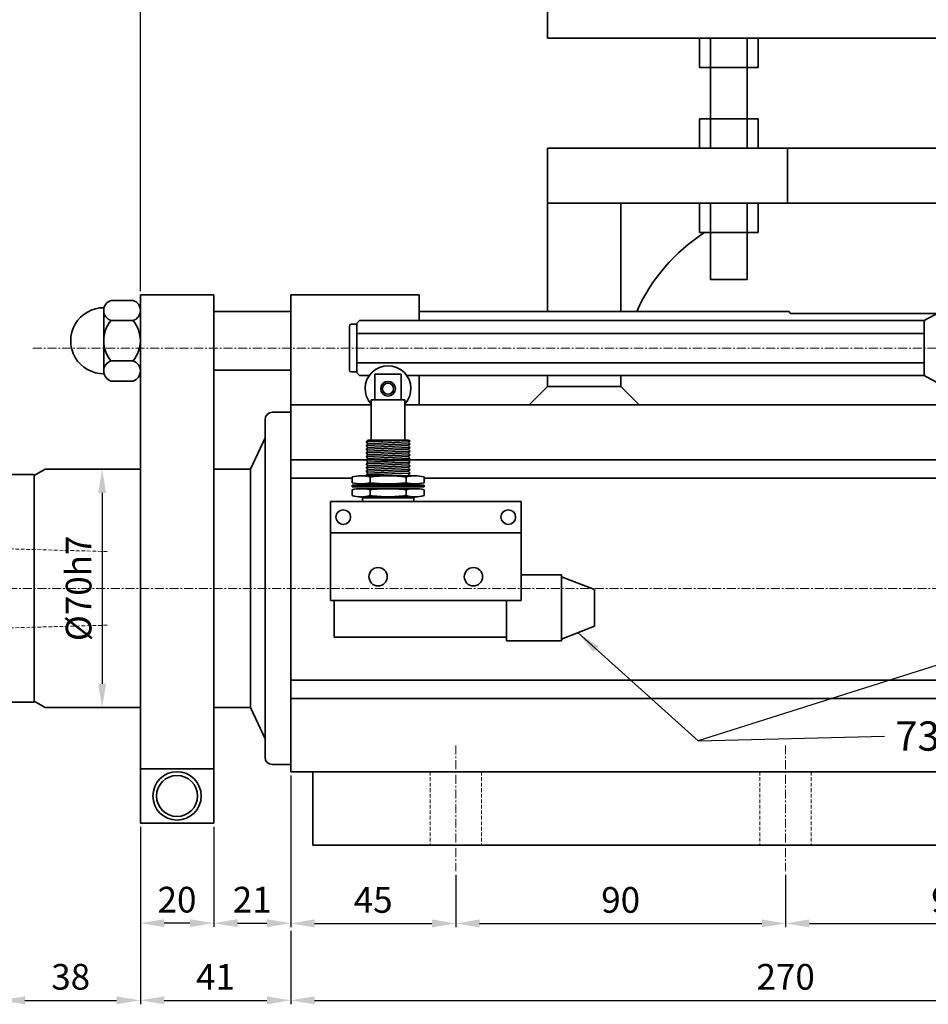
# Model space of a CAD drawing. Units: millimetres. Extents: x 5404 to 12181, y 2310 to 4634.
# Drawn here: x 11488 to 11736, y 4120 to 4388 of the extents above; entities that cross this region are included whole.
import ezdxf

# ---------------------------------------------------------------- set-up
doc = ezdxf.new("R2010")
doc.units = ezdxf.units.MM
doc.header["$MEASUREMENT"] = 0
doc.header["$PDMODE"] = 1
doc.linetypes.add('CENTERX2', pattern=[4, 2.5, -0.5, 0.5, -0.5])
doc.linetypes.add('DASHEDX2', pattern=[1.5, 1, -0.5])
doc.layers.get('Defpoints').update_dxf_attribs({"lineweight": 13})
for name, color, linetype, lineweight in [('中心', 6, 'CENTERX2', 13), ('圖層3', 224, 'Continuous', 13), ('外觀', 7, 'Continuous', 35), ('虛線', 7, 'DASHEDX2', 13)]:
    doc.layers.add(name, color=color, linetype=linetype, lineweight=lineweight)
doc.dimstyles.new('ISO-25', dxfattribs={"dimtxt": 7, "dimasz": 6.5, "dimexe": 1, "dimexo": 1, "dimgap": 2, "dimtad": 1, "dimtoh": 1, "dimdsep": 46, "dimtxsty": 'Standard', "dimcen": -3, "dimclrt": 5, "dimadec": 0, "dimazin": 0, "dimtfac": 1, "dimtmove": 0, "dimatfit": 3, "dimfxl": 1, "dimarcsym": 0})

# ---------------------------------------------------------------- blocks, each defined once
blk = doc.blocks.new('*D35')
at = {"layer": 'Defpoints', "color": 0, "transparency": 16777216}
for p in [(11607.14, 4156.27), (11697.14, 4156.27), (11697.14, 4141.99)]:
    blk.add_point(p, dxfattribs=at)
at = {"layer": '圖層3', "color": 0, "lineweight": -2, "transparency": 16777216}
for p, q in [((11607.14, 4155.27), (11607.14, 4140.99)), ((11697.14, 4155.27), (11697.14, 4140.99)), ((11613.64, 4141.99), (11690.64, 4141.99))]:
    blk.add_line(p, q, dxfattribs=at)
at = {"layer": '圖層3', "color": 0, "transparency": 16777216}
for points in [[(11613.64, 4143.08), (11613.64, 4140.91), (11607.14, 4141.99)], [(11690.64, 4143.08), (11690.64, 4140.91), (11697.14, 4141.99)]]:
    blk.add_solid(points, dxfattribs=at)
at = {"layer": '圖層3', "color": 5, "transparency": 16777216, "insert": (11652.14, 4147.49), "char_height": 7, "attachment_point": 5}
blk.add_mtext('90', dxfattribs=at)
blk = doc.blocks.new('*D36')
at = {"layer": 'Defpoints', "color": 0, "transparency": 16777216}
for p in [(11562.14, 4140.99), (11832.14, 4140.99), (11832.14, 4121.03)]:
    blk.add_point(p, dxfattribs=at)
at = {"layer": '圖層3', "color": 0, "lineweight": -2, "transparency": 16777216}
for p, q in [((11562.14, 4139.99), (11562.14, 4120.03)), ((11832.14, 4139.99), (11832.14, 4120.03)), ((11568.64, 4121.03), (11825.64, 4121.03))]:
    blk.add_line(p, q, dxfattribs=at)
at = {"layer": '圖層3', "color": 0, "transparency": 16777216}
for points in [[(11568.64, 4122.11), (11568.64, 4119.95), (11562.14, 4121.03)], [(11825.64, 4122.11), (11825.64, 4119.95), (11832.14, 4121.03)]]:
    blk.add_solid(points, dxfattribs=at)
at = {"layer": '圖層3', "color": 5, "transparency": 16777216, "insert": (11697.14, 4126.53), "char_height": 7, "attachment_point": 5}
blk.add_mtext('270', dxfattribs=at)
blk = doc.blocks.new('*D39')
at = {"layer": 'Defpoints', "color": 0, "transparency": 16777216}
for p in [(11495.14, 4265.81), (11495.14, 4200.81), (11510.71, 4200.81)]:
    blk.add_point(p, dxfattribs=at)
at = {"layer": '圖層3', "color": 0, "lineweight": -2, "transparency": 16777216}
for p, q in [((11496.14, 4265.81), (11511.71, 4265.81)), ((11510.71, 4259.31), (11510.71, 4207.31)), ((11496.14, 4200.81), (11511.71, 4200.81))]:
    blk.add_line(p, q, dxfattribs=at)
at = {"layer": '圖層3', "color": 0, "transparency": 16777216}
for points in [[(11509.63, 4259.31), (11511.79, 4259.31), (11510.71, 4265.81)], [(11509.63, 4207.31), (11511.79, 4207.31), (11510.71, 4200.81)]]:
    blk.add_solid(points, dxfattribs=at)
at = {"layer": '圖層3', "color": 5, "transparency": 16777216, "insert": (11505.21, 4233.31), "char_height": 7, "attachment_point": 5, "rotation": 90}
blk.add_mtext('%%c70h7', dxfattribs=at)
blk = doc.blocks.new('*D47')
at = {"layer": 'Defpoints', "color": 0, "transparency": 16777216}
for p in [(11562.14, 4183.31), (11541.14, 4169.31), (11562.14, 4142.06)]:
    blk.add_point(p, dxfattribs=at)
at = {"layer": '圖層3', "color": 0, "lineweight": -2, "transparency": 16777216}
for p, q in [((11562.14, 4182.31), (11562.14, 4141.06)), ((11541.14, 4168.31), (11541.14, 4141.06)), ((11547.64, 4142.06), (11555.64, 4142.06))]:
    blk.add_line(p, q, dxfattribs=at)
at = {"layer": '圖層3', "color": 0, "transparency": 16777216}
for points in [[(11547.64, 4143.14), (11547.64, 4140.98), (11541.14, 4142.06)], [(11555.64, 4143.14), (11555.64, 4140.98), (11562.14, 4142.06)]]:
    blk.add_solid(points, dxfattribs=at)
at = {"layer": '圖層3', "color": 5, "transparency": 16777216, "insert": (11551.64, 4147.56), "char_height": 7, "attachment_point": 5}
blk.add_mtext('21', dxfattribs=at)
blk = doc.blocks.new('*D48')
at = {"layer": 'Defpoints', "color": 0, "transparency": 16777216}
for p in [(11521.14, 4169.31), (11541.14, 4169.31), (11521.14, 4142.06)]:
    blk.add_point(p, dxfattribs=at)
at = {"layer": '圖層3', "color": 0, "lineweight": -2, "transparency": 16777216}
for p, q in [((11521.14, 4168.31), (11521.14, 4141.06)), ((11541.14, 4168.31), (11541.14, 4141.06)), ((11534.64, 4142.06), (11527.64, 4142.06))]:
    blk.add_line(p, q, dxfattribs=at)
at = {"layer": '圖層3', "color": 0, "transparency": 16777216}
for points in [[(11527.64, 4143.14), (11527.64, 4140.98), (11521.14, 4142.06)], [(11534.64, 4143.14), (11534.64, 4140.98), (11541.14, 4142.06)]]:
    blk.add_solid(points, dxfattribs=at)
at = {"layer": '圖層3', "color": 5, "transparency": 16777216, "insert": (11531.14, 4147.56), "char_height": 7, "attachment_point": 5}
blk.add_mtext('20', dxfattribs=at)
blk = doc.blocks.new('*D49')
at = {"layer": 'Defpoints', "color": 0, "transparency": 16777216}
for p in [(11562.14, 4183.31), (11607.14, 4156.27), (11607.14, 4141.99)]:
    blk.add_point(p, dxfattribs=at)
at = {"layer": '圖層3', "color": 0, "lineweight": -2, "transparency": 16777216}
for p, q in [((11562.14, 4182.31), (11562.14, 4140.99)), ((11607.14, 4155.27), (11607.14, 4140.99)), ((11568.64, 4141.99), (11600.64, 4141.99))]:
    blk.add_line(p, q, dxfattribs=at)
at = {"layer": '圖層3', "color": 0, "transparency": 16777216}
for points in [[(11568.64, 4143.08), (11568.64, 4140.91), (11562.14, 4141.99)], [(11600.64, 4143.08), (11600.64, 4140.91), (11607.14, 4141.99)]]:
    blk.add_solid(points, dxfattribs=at)
at = {"layer": '圖層3', "color": 5, "transparency": 16777216, "insert": (11584.64, 4147.49), "char_height": 7, "attachment_point": 5}
blk.add_mtext('45', dxfattribs=at)
blk = doc.blocks.new('*D50')
at = {"layer": 'Defpoints', "color": 0, "transparency": 16777216}
for p in [(11521.14, 4169.31), (11562.14, 4140.99), (11562.14, 4121.03)]:
    blk.add_point(p, dxfattribs=at)
at = {"layer": '圖層3', "color": 0, "lineweight": -2, "transparency": 16777216}
for p, q in [((11521.14, 4168.31), (11521.14, 4120.03)), ((11562.14, 4139.99), (11562.14, 4120.03)), ((11527.64, 4121.03), (11555.64, 4121.03))]:
    blk.add_line(p, q, dxfattribs=at)
at = {"layer": '圖層3', "color": 0, "transparency": 16777216}
for points in [[(11527.64, 4122.11), (11527.64, 4119.95), (11521.14, 4121.03)], [(11555.64, 4122.11), (11555.64, 4119.95), (11562.14, 4121.03)]]:
    blk.add_solid(points, dxfattribs=at)
at = {"layer": '圖層3', "color": 5, "transparency": 16777216, "insert": (11541.64, 4126.53), "char_height": 7, "attachment_point": 5}
blk.add_mtext('41', dxfattribs=at)
blk = doc.blocks.new('*D51')
at = {"layer": 'Defpoints', "color": 0, "transparency": 16777216}
for p in [(11483.14, 4203.81), (11521.14, 4169.31), (11521.14, 4121.03)]:
    blk.add_point(p, dxfattribs=at)
at = {"layer": '圖層3', "color": 0, "lineweight": -2, "transparency": 16777216}
for p, q in [((11483.14, 4202.81), (11483.14, 4120.03)), ((11521.14, 4168.31), (11521.14, 4120.03)), ((11489.64, 4121.03), (11514.64, 4121.03))]:
    blk.add_line(p, q, dxfattribs=at)
at = {"layer": '圖層3', "color": 0, "transparency": 16777216}
for points in [[(11489.64, 4122.11), (11489.64, 4119.95), (11483.14, 4121.03)], [(11514.64, 4122.11), (11514.64, 4119.95), (11521.14, 4121.03)]]:
    blk.add_solid(points, dxfattribs=at)
at = {"layer": '圖層3', "color": 5, "transparency": 16777216, "insert": (11502.14, 4126.53), "char_height": 7, "attachment_point": 5}
blk.add_mtext('38', dxfattribs=at)
blk = doc.blocks.new('*D54')
at = {"layer": 'Defpoints', "color": 0, "transparency": 16777216}
for p in [(11537.14, 4624.19), (11537.14, 4582.26), (11521.14, 4313.31)]:
    blk.add_point(p, dxfattribs=at)
at = {"layer": '圖層3', "color": 0, "lineweight": -2, "transparency": 16777216}
for p, q in [((11514.64, 4624.19), (11508.14, 4624.19)), ((11521.14, 4314.31), (11521.14, 4625.19)), ((11521.14, 4624.19), (11537.14, 4624.19)), ((11537.14, 4583.26), (11537.14, 4625.19)), ((11543.64, 4624.19), (11550.14, 4624.19))]:
    blk.add_line(p, q, dxfattribs=at)
at = {"layer": '圖層3', "color": 0, "transparency": 16777216}
for points in [[(11514.64, 4625.27), (11514.64, 4623.1), (11521.14, 4624.19)], [(11543.64, 4625.27), (11543.64, 4623.1), (11537.14, 4624.19)]]:
    blk.add_solid(points, dxfattribs=at)
at = {"layer": '圖層3', "color": 5, "transparency": 16777216, "insert": (11529.14, 4629.69), "char_height": 7, "attachment_point": 5}
blk.add_mtext('16', dxfattribs=at)
blk = doc.blocks.new('*D31')
at = {"layer": 'Defpoints', "color": 0, "transparency": 16777216}
for p in [(11697.14, 4156.27), (11787.14, 4156.27), (11787.14, 4141.99)]:
    blk.add_point(p, dxfattribs=at)
at = {"layer": '圖層3', "color": 0, "lineweight": -2, "transparency": 16777216}
for p, q in [((11697.14, 4155.27), (11697.14, 4140.99)), ((11787.14, 4155.27), (11787.14, 4140.99)), ((11703.64, 4141.99), (11780.64, 4141.99))]:
    blk.add_line(p, q, dxfattribs=at)
at = {"layer": '圖層3', "color": 0, "transparency": 16777216}
for points in [[(11703.64, 4143.08), (11703.64, 4140.91), (11697.14, 4141.99)], [(11780.64, 4143.08), (11780.64, 4140.91), (11787.14, 4141.99)]]:
    blk.add_solid(points, dxfattribs=at)
at = {"layer": '圖層3', "color": 5, "transparency": 16777216, "insert": (11742.14, 4147.49), "char_height": 7, "attachment_point": 5}
blk.add_mtext('90', dxfattribs=at)

msp = doc.modelspace()

# ---------------------------------------------------------------- linework, layer by layer
at = {"layer": '中心'}
for p, q in [((11491.811, 4298.813), (11749.212, 4298.813)), ((11405.061, 4233.313), (12180.667, 4233.313)), ((11607.14, 4190.53), (11607.14, 4156.27)), ((11697.14, 4190.53), (11697.14, 4156.27))]:
    msp.add_line(p, q, dxfattribs=at)
at = {"layer": '外觀'}
for p, q in [((11632.14, 4383.313), (11632.14, 4393.313)), ((11632.14, 4383.313), (11842.14, 4383.313)), ((11673.661, 4383.313), (11673.661, 4375.313)), ((11676.661, 4383.313), (11676.661, 4353.313)), ((11686.661, 4383.313), (11686.661, 4353.313)), ((11689.661, 4383.313), (11689.661, 4375.313)), ((11673.661, 4375.313), (11689.661, 4375.313)), ((11673.661, 4361.313), (11673.661, 4353.313)), ((11673.661, 4361.313), (11689.661, 4361.313)), ((11689.661, 4361.313), (11689.661, 4353.313)), ((11632.14, 4353.313), (11842.14, 4353.313)), ((11632.14, 4308.813), (11632.14, 4353.313)), ((11697.661, 4353.313), (11697.661, 4338.112)), ((11632.14, 4338.313), (11842.14, 4338.313)), ((11767.14, 4338.313), (11652.14, 4338.313)), ((11652.14, 4308.813), (11652.14, 4338.313)), ((11673.661, 4338.313), (11673.661, 4330.313)), ((11676.661, 4338.313), (11676.661, 4317.482)), ((11686.661, 4338.313), (11686.661, 4317.482)), ((11689.661, 4338.313), (11689.661, 4330.313)), ((11702.14, 4338.313), (11717.14, 4338.313)), ((11689.661, 4330.313), (11673.661, 4330.313)), ((11673.661, 4330.313), (11689.661, 4330.313)), ((11676.661, 4317.487), (11686.661, 4317.477)), ((11521.14, 4313.313), (11521.14, 4169.313)), ((11521.14, 4313.313), (11541.14, 4313.313)), ((11521.14, 4313.313), (11521.14, 4280.511)), ((11541.14, 4313.313), (11541.14, 4169.313)), ((11562.14, 4313.313), (11562.14, 4183.313)), ((11562.14, 4313.313), (11597.14, 4313.313)), ((11597.14, 4313.313), (11597.14, 4306.313)), ((11519.14, 4311.813), (11513.14, 4311.813)), ((11513.14, 4311.813), (11519.14, 4311.813)), ((11743.14, 4310.813), (11734.958, 4306.313)), ((11511.14, 4309.058), (11511.14, 4292.573)), ((11541.14, 4308.813), (11562.14, 4308.813)), ((11597.14, 4308.813), (11698.14, 4308.813)), ((11698.14, 4308.813), (11698.14, 4308.813)), ((11698.74, 4308.213), (11738.413, 4308.213)), ((11519.14, 4306.298), (11513.14, 4306.298)), ((11513.14, 4306.298), (11519.14, 4306.298)), ((11578.14, 4304.813), (11578.14, 4303.813)), ((11578.64, 4305.313), (11580.14, 4305.313)), ((11580.94, 4306.313), (11580.14, 4305.513)), ((11580.14, 4305.513), (11580.14, 4302.813)), ((11580.94, 4306.313), (11708.058, 4306.313)), ((11708.058, 4306.313), (11734.958, 4306.313)), ((11734.958, 4306.313), (11734.958, 4291.313)), ((11578.14, 4303.813), (11578.14, 4293.813)), ((11580.14, 4302.813), (11734.958, 4302.813)), ((11580.14, 4302.813), (11580.14, 4294.813)), ((11519.155, 4295.329), (11513.125, 4295.329)), ((11513.14, 4295.333), (11513.14, 4295.329)), ((11519.14, 4295.333), (11519.14, 4295.329)), ((11580.14, 4294.813), (11734.958, 4294.813)), ((11580.14, 4294.813), (11580.14, 4292.113)), ((11541.14, 4292.813), (11562.14, 4292.813)), ((11578.14, 4293.813), (11578.14, 4292.813)), ((11578.64, 4292.313), (11580.14, 4292.313)), ((11580.94, 4291.313), (11580.14, 4292.113)), ((11580.94, 4291.313), (11583.56, 4291.313)), ((11585.114, 4291.738), (11585.114, 4284.738)), ((11592.259, 4291.738), (11585.114, 4291.738)), ((11592.259, 4291.738), (11592.259, 4284.738)), ((11593.813, 4291.313), (11708.058, 4291.313)), ((11597.14, 4291.313), (11597.14, 4283.313)), ((11632.14, 4288.313), (11632.14, 4291.313)), ((11652.14, 4288.313), (11652.14, 4291.313)), ((11708.058, 4291.313), (11734.958, 4291.313)), ((11743.14, 4286.813), (11734.958, 4291.313)), ((11513.14, 4289.818), (11513.14, 4289.813)), ((11513.14, 4289.813), (11519.14, 4289.813)), ((11519.14, 4289.818), (11519.14, 4289.813)), ((11632.14, 4288.313), (11627.14, 4283.313)), ((11632.14, 4288.313), (11652.14, 4288.313)), ((11632.14, 4288.313), (11652.14, 4288.313)), ((11652.14, 4288.313), (11652.14, 4288.313)), ((11652.14, 4288.313), (11657.14, 4283.313)), ((11562.14, 4283.313), (11583.862, 4283.313)), ((11593.269, 4284.738), (11584.104, 4284.738)), ((11584.104, 4284.738), (11584.104, 4273.738)), ((11593.269, 4284.738), (11593.269, 4273.738)), ((11593.269, 4283.313), (11815.671, 4283.313)), ((11627.14, 4283.313), (11627.14, 4283.313)), ((11657.14, 4283.313), (11657.14, 4283.313)), ((11557.14, 4281.313), (11562.14, 4281.313)), ((11562.14, 4281.313), (11562.14, 4185.313)), ((11555.14, 4279.313), (11555.14, 4187.313)), ((11555.14, 4274.313), (11551.14, 4265.813)), ((11583.187, 4273.738), (11582.687, 4273.238)), ((11594.225, 4273.719), (11582.687, 4273.238)), ((11582.687, 4273.238), (11583.187, 4272.738)), ((11583.187, 4272.738), (11582.687, 4272.238)), ((11594.687, 4272.738), (11582.687, 4272.238)), ((11594.187, 4273.738), (11583.187, 4273.738)), ((11594.187, 4273.238), (11583.187, 4272.738)), ((11594.187, 4273.738), (11594.687, 4273.488)), ((11594.687, 4273.488), (11594.187, 4273.238)), ((11594.187, 4273.238), (11594.687, 4272.738)), ((11594.687, 4272.738), (11594.187, 4272.238)), ((11582.687, 4272.238), (11583.187, 4271.738)), ((11582.687, 4272.238), (11583.187, 4271.738)), ((11583.187, 4271.738), (11582.687, 4271.238)), ((11582.687, 4271.238), (11594.687, 4271.738)), ((11594.687, 4271.738), (11582.687, 4271.238)), ((11583.187, 4271.738), (11582.687, 4271.238)), ((11594.687, 4271.738), (11582.687, 4271.238)), ((11583.187, 4271.738), (11582.687, 4271.238)), ((11582.687, 4271.238), (11583.187, 4270.738)), ((11582.687, 4271.238), (11583.187, 4270.738)), ((11582.687, 4271.238), (11583.187, 4270.738)), ((11582.687, 4271.238), (11583.187, 4270.738)), ((11583.187, 4270.738), (11582.687, 4270.238)), ((11582.687, 4270.238), (11594.687, 4270.738)), ((11583.187, 4270.738), (11582.687, 4270.238)), ((11594.687, 4270.738), (11582.687, 4270.238)), ((11582.687, 4270.238), (11594.687, 4270.738)), ((11583.187, 4270.738), (11582.687, 4270.238)), ((11583.187, 4270.738), (11582.687, 4270.238)), ((11594.687, 4270.738), (11582.687, 4270.238)), ((11583.187, 4270.738), (11582.687, 4270.238)), ((11582.687, 4270.238), (11583.187, 4269.738)), ((11582.687, 4270.238), (11583.187, 4269.738)), ((11582.687, 4270.238), (11583.187, 4269.738)), ((11582.687, 4270.238), (11583.187, 4269.738)), ((11582.687, 4270.238), (11583.187, 4269.738)), ((11583.187, 4269.738), (11582.687, 4269.238)), ((11582.687, 4269.238), (11594.687, 4269.738)), ((11583.187, 4269.738), (11582.687, 4269.238)), ((11583.187, 4269.738), (11582.687, 4269.238)), ((11594.687, 4269.738), (11582.687, 4269.238)), ((11582.687, 4269.238), (11594.687, 4269.738)), ((11583.187, 4269.738), (11582.687, 4269.238)), ((11583.187, 4269.738), (11582.687, 4269.238)), ((11594.687, 4269.738), (11582.687, 4269.238)), ((11583.187, 4269.738), (11582.687, 4269.238)), ((11594.187, 4272.238), (11583.187, 4271.738)), ((11594.187, 4272.238), (11583.187, 4271.738)), ((11594.187, 4271.238), (11583.187, 4270.738)), ((11594.187, 4271.238), (11583.187, 4270.738)), ((11594.187, 4271.238), (11583.187, 4270.738)), ((11594.187, 4270.238), (11583.187, 4269.738)), ((11594.187, 4270.238), (11583.187, 4269.738)), ((11594.187, 4270.238), (11583.187, 4269.738)), ((11594.187, 4272.238), (11594.687, 4271.738)), ((11594.187, 4272.238), (11594.687, 4271.738)), ((11594.187, 4272.238), (11594.687, 4271.738)), ((11594.687, 4271.738), (11594.187, 4271.238)), ((11594.687, 4271.738), (11594.187, 4271.238)), ((11594.687, 4271.738), (11594.187, 4271.238)), ((11594.187, 4271.238), (11594.687, 4270.738)), ((11594.187, 4271.238), (11594.687, 4270.738)), ((11594.187, 4271.238), (11594.687, 4270.738)), ((11594.187, 4271.238), (11594.687, 4270.738)), ((11594.187, 4271.238), (11594.687, 4270.738)), ((11594.687, 4270.738), (11594.187, 4270.238)), ((11594.687, 4270.738), (11594.187, 4270.238)), ((11594.687, 4270.738), (11594.187, 4270.238)), ((11594.687, 4270.738), (11594.187, 4270.238)), ((11594.187, 4270.238), (11594.687, 4269.738)), ((11594.187, 4270.238), (11594.687, 4269.738)), ((11594.187, 4270.238), (11594.687, 4269.738)), ((11594.187, 4270.238), (11594.687, 4269.738)), ((11594.187, 4270.238), (11594.687, 4269.738)), ((11594.687, 4269.738), (11594.187, 4269.238)), ((11594.687, 4269.738), (11594.187, 4269.238)), ((11594.687, 4269.738), (11594.187, 4269.238)), ((11594.687, 4269.738), (11594.187, 4269.238)), ((11562.14, 4268.313), (11816.09, 4268.313)), ((11562.14, 4268.313), (11582.762, 4268.313)), ((11582.687, 4269.238), (11583.187, 4268.738)), ((11582.687, 4269.238), (11583.187, 4268.738)), ((11582.687, 4269.238), (11583.187, 4268.738)), ((11582.687, 4269.238), (11583.187, 4268.738)), ((11582.687, 4269.238), (11583.187, 4268.738)), ((11583.187, 4268.738), (11582.687, 4268.238)), ((11582.687, 4268.238), (11594.687, 4268.738)), ((11583.187, 4268.738), (11582.687, 4268.238)), ((11583.187, 4268.738), (11582.687, 4268.238)), ((11594.687, 4268.738), (11582.687, 4268.238)), ((11582.687, 4268.238), (11594.687, 4268.738)), ((11583.187, 4268.738), (11582.687, 4268.238)), ((11583.187, 4268.738), (11582.687, 4268.238)), ((11594.687, 4268.738), (11582.687, 4268.238)), ((11583.187, 4268.738), (11582.687, 4268.238)), ((11582.687, 4268.238), (11583.187, 4267.738)), ((11582.687, 4268.238), (11583.187, 4267.738)), ((11582.687, 4268.238), (11583.187, 4267.738)), ((11582.687, 4268.238), (11583.187, 4267.738)), ((11582.687, 4268.238), (11583.187, 4267.738)), ((11583.187, 4267.738), (11582.687, 4267.238)), ((11582.687, 4267.238), (11594.687, 4267.738)), ((11583.187, 4267.738), (11582.687, 4267.238)), ((11583.187, 4267.738), (11582.687, 4267.238)), ((11594.687, 4267.738), (11582.687, 4267.238)), ((11582.687, 4267.238), (11594.687, 4267.738)), ((11583.187, 4267.738), (11582.687, 4267.238)), ((11583.187, 4267.738), (11582.687, 4267.238)), ((11582.687, 4267.238), (11583.187, 4266.738)), ((11582.687, 4267.238), (11583.187, 4266.738)), ((11582.687, 4267.238), (11583.187, 4266.738)), ((11582.687, 4267.238), (11583.187, 4266.738)), ((11582.687, 4267.238), (11583.187, 4266.738)), ((11582.687, 4267.238), (11583.187, 4266.738)), ((11582.687, 4267.238), (11583.187, 4266.738)), ((11582.687, 4267.238), (11583.187, 4266.738)), ((11594.187, 4269.238), (11583.187, 4268.738)), ((11594.187, 4269.238), (11583.187, 4268.738)), ((11594.187, 4269.238), (11583.187, 4268.738)), ((11594.187, 4268.238), (11583.187, 4267.738)), ((11594.187, 4268.238), (11583.187, 4267.738)), ((11594.187, 4268.238), (11583.187, 4267.738)), ((11594.187, 4267.238), (11583.187, 4266.738)), ((11594.187, 4267.238), (11583.187, 4266.738)), ((11594.187, 4267.238), (11583.187, 4266.738)), ((11594.187, 4267.238), (11583.187, 4266.738)), ((11594.187, 4269.238), (11594.687, 4268.738)), ((11594.187, 4269.238), (11594.687, 4268.738)), ((11594.187, 4269.238), (11594.687, 4268.738)), ((11594.187, 4269.238), (11594.687, 4268.738)), ((11594.187, 4269.238), (11594.687, 4268.738)), ((11594.687, 4268.738), (11594.187, 4268.238)), ((11594.687, 4268.738), (11594.187, 4268.238)), ((11594.687, 4268.738), (11594.187, 4268.238)), ((11594.687, 4268.738), (11594.187, 4268.238)), ((11594.187, 4268.238), (11594.687, 4267.738)), ((11594.187, 4268.238), (11594.687, 4267.738)), ((11594.187, 4268.238), (11594.687, 4267.738)), ((11594.187, 4268.238), (11594.687, 4267.738)), ((11594.687, 4267.738), (11594.187, 4267.238)), ((11594.687, 4267.738), (11594.187, 4267.238)), ((11594.687, 4267.738), (11594.187, 4267.238)), ((11594.187, 4267.238), (11594.687, 4266.738)), ((11594.187, 4267.238), (11594.687, 4266.738)), ((11594.187, 4267.238), (11594.687, 4266.738)), ((11594.187, 4267.238), (11594.687, 4266.738)), ((11594.187, 4267.238), (11594.687, 4266.738)), ((11594.187, 4267.238), (11594.687, 4266.738)), ((11594.187, 4267.238), (11594.687, 4266.738)), ((11594.262, 4268.313), (11622.416, 4268.313)), ((11495.14, 4265.813), (11492.14, 4264.081)), ((11495.14, 4265.813), (11521.14, 4265.813)), ((11541.14, 4265.813), (11541.14, 4200.813)), ((11541.14, 4265.813), (11551.14, 4265.813)), ((11551.14, 4265.813), (11551.14, 4200.813)), ((11583.187, 4266.738), (11582.687, 4266.238)), ((11582.687, 4266.238), (11594.687, 4266.738)), ((11583.187, 4266.738), (11582.687, 4266.238)), ((11583.187, 4266.738), (11582.687, 4266.238)), ((11583.187, 4266.738), (11582.687, 4266.238)), ((11594.687, 4266.738), (11582.687, 4266.238)), ((11583.187, 4266.738), (11582.687, 4266.238)), ((11583.187, 4266.738), (11582.687, 4266.238)), ((11582.687, 4266.238), (11594.687, 4266.738)), ((11594.687, 4266.738), (11582.687, 4266.238)), ((11583.187, 4266.738), (11582.687, 4266.238)), ((11583.187, 4266.738), (11582.687, 4266.238)), ((11582.687, 4266.238), (11594.687, 4266.738)), ((11583.187, 4266.738), (11582.687, 4266.238)), ((11582.687, 4266.238), (11583.187, 4265.738)), ((11582.687, 4266.238), (11583.187, 4265.738)), ((11582.687, 4266.238), (11583.187, 4265.738)), ((11582.687, 4266.238), (11583.187, 4265.738)), ((11582.687, 4266.238), (11583.187, 4265.738)), ((11582.687, 4266.238), (11583.187, 4265.738)), ((11583.187, 4265.738), (11582.687, 4265.238)), ((11594.687, 4265.738), (11582.687, 4265.238)), ((11583.187, 4265.738), (11582.687, 4265.238)), ((11583.187, 4265.738), (11582.687, 4265.238)), ((11582.687, 4265.238), (11594.687, 4265.738)), ((11594.687, 4265.738), (11582.687, 4265.238)), ((11583.187, 4265.738), (11582.687, 4265.238)), ((11583.187, 4265.738), (11582.687, 4265.238)), ((11582.687, 4265.238), (11594.687, 4265.738)), ((11583.187, 4265.738), (11582.687, 4265.238)), ((11582.687, 4265.238), (11583.187, 4264.738)), ((11582.687, 4265.238), (11583.187, 4264.738)), ((11582.687, 4265.238), (11583.187, 4264.738)), ((11582.687, 4265.238), (11583.187, 4264.738)), ((11582.687, 4265.238), (11583.187, 4264.738)), ((11583.187, 4264.738), (11582.687, 4264.238)), ((11583.187, 4264.738), (11582.687, 4264.238)), ((11582.687, 4264.238), (11594.687, 4264.738)), ((11594.687, 4264.738), (11582.687, 4264.238)), ((11583.187, 4264.738), (11582.687, 4264.238)), ((11583.187, 4264.738), (11582.687, 4264.238)), ((11582.687, 4264.238), (11594.687, 4264.738)), ((11583.187, 4264.738), (11582.687, 4264.238)), ((11594.187, 4266.238), (11583.187, 4265.738)), ((11594.187, 4266.238), (11583.187, 4265.738)), ((11594.187, 4266.238), (11583.187, 4265.738)), ((11594.187, 4265.238), (11583.187, 4264.738)), ((11594.187, 4265.238), (11583.187, 4264.738)), ((11594.187, 4265.238), (11583.187, 4264.738)), ((11594.687, 4266.738), (11594.187, 4266.238)), ((11594.687, 4266.738), (11594.187, 4266.238)), ((11594.687, 4266.738), (11594.187, 4266.238)), ((11594.687, 4266.738), (11594.187, 4266.238)), ((11594.687, 4266.738), (11594.187, 4266.238)), ((11594.187, 4266.238), (11594.687, 4265.738)), ((11594.187, 4266.238), (11594.687, 4265.738)), ((11594.187, 4266.238), (11594.687, 4265.738)), ((11594.187, 4266.238), (11594.687, 4265.738)), ((11594.187, 4266.238), (11594.687, 4265.738)), ((11594.687, 4265.738), (11594.187, 4265.238)), ((11594.687, 4265.738), (11594.187, 4265.238)), ((11594.687, 4265.738), (11594.187, 4265.238)), ((11594.687, 4265.738), (11594.187, 4265.238)), ((11594.187, 4265.238), (11594.687, 4264.738)), ((11594.187, 4265.238), (11594.687, 4264.738)), ((11594.187, 4265.238), (11594.687, 4264.738)), ((11594.187, 4265.238), (11594.687, 4264.738)), ((11594.687, 4264.738), (11594.187, 4264.238)), ((11594.687, 4264.738), (11594.187, 4264.238)), ((11594.687, 4264.738), (11594.187, 4264.238)), ((11484.64, 4264.313), (11492.14, 4264.313)), ((11492.14, 4264.313), (11492.14, 4260.313)), ((11492.14, 4264.081), (11492.14, 4233.313)), ((11492.14, 4264.081), (11492.14, 4263.313)), ((11562.14, 4263.313), (11578.872, 4263.313)), ((11578.872, 4263.688), (11578.872, 4262.088)), ((11581.325, 4263.988), (11582.687, 4263.988)), ((11581.325, 4263.988), (11583.779, 4263.988)), ((11581.325, 4263.988), (11583.779, 4263.988)), ((11581.325, 4263.988), (11596.048, 4263.988)), ((11596.048, 4261.788), (11581.325, 4261.788)), ((11581.325, 4261.788), (11596.048, 4261.788)), ((11582.687, 4264.238), (11582.937, 4263.988)), ((11582.687, 4264.238), (11582.937, 4263.988)), ((11582.687, 4264.238), (11582.937, 4263.988)), ((11583.779, 4263.688), (11583.779, 4262.088)), ((11593.594, 4263.688), (11593.594, 4262.088)), ((11594.187, 4264.238), (11594.437, 4263.988)), ((11594.187, 4264.238), (11594.437, 4263.988)), ((11598.502, 4263.688), (11598.502, 4262.088)), ((11598.502, 4263.313), (11811.851, 4263.313)), ((11492.14, 4260.313), (11492.14, 4206.313)), ((11521.14, 4261.213), (11521.14, 4233.313)), ((11598.502, 4261.488), (11578.872, 4261.488)), ((11578.872, 4261.488), (11578.872, 4260.988)), ((11598.502, 4260.988), (11578.872, 4260.988)), ((11578.872, 4260.188), (11578.872, 4258.588)), ((11581.325, 4260.488), (11596.048, 4260.488)), ((11581.325, 4260.488), (11583.779, 4260.488)), ((11581.325, 4260.488), (11583.779, 4260.488)), ((11581.325, 4260.488), (11582.687, 4260.488)), ((11583.779, 4260.188), (11583.779, 4258.588)), ((11593.594, 4260.188), (11593.594, 4258.588)), ((11598.502, 4261.488), (11598.502, 4260.988)), ((11598.502, 4260.188), (11598.502, 4258.588)), ((11572.987, 4256.988), (11572.987, 4229.988)), ((11572.987, 4256.988), (11572.987, 4248.488)), ((11624.987, 4256.988), (11572.987, 4256.988)), ((11581.325, 4258.288), (11596.048, 4258.288)), ((11596.048, 4258.288), (11581.325, 4258.288)), ((11595.687, 4257.988), (11581.687, 4257.988)), ((11581.687, 4256.988), (11581.687, 4257.988)), ((11595.687, 4256.988), (11595.687, 4257.988)), ((11624.987, 4256.988), (11624.987, 4229.988)), ((11492.14, 4253.813), (11492.14, 4254.813)), ((11492.14, 4233.313), (11492.14, 4253.813)), ((11624.987, 4248.488), (11572.987, 4248.488)), ((11624.987, 4236.988), (11635.987, 4236.988)), ((11635.987, 4236.988), (11635.987, 4218.988)), ((11635.987, 4236.488), (11644.987, 4232.988)), ((11492.14, 4202.545), (11492.14, 4233.313)), ((11492.14, 4233.313), (11492.14, 4213.313)), ((11521.14, 4205.413), (11521.14, 4233.313)), ((11644.987, 4232.988), (11644.987, 4222.988)), ((11624.987, 4229.988), (11572.987, 4229.988)), ((11624.987, 4229.988), (11572.987, 4229.988)), ((11624.987, 4229.988), (11572.987, 4229.988)), ((11573.987, 4229.988), (11573.987, 4219.988)), ((11620.987, 4229.988), (11620.987, 4218.988)), ((11635.987, 4219.488), (11644.987, 4222.988)), ((11573.987, 4219.988), (11620.987, 4219.988)), ((11620.987, 4218.988), (11635.987, 4218.988)), ((11492.14, 4213.313), (11492.14, 4212.813)), ((11492.14, 4212.813), (11492.14, 4211.813)), ((11562.14, 4208.313), (11832.14, 4208.313)), ((11492.14, 4206.313), (11492.14, 4202.313)), ((11492.14, 4202.545), (11492.14, 4203.313)), ((11562.14, 4203.313), (11832.14, 4203.313)), ((11484.64, 4202.313), (11492.14, 4202.313)), ((11495.14, 4200.813), (11492.14, 4202.545)), ((11495.14, 4200.813), (11521.14, 4200.813)), ((11541.14, 4200.813), (11551.14, 4200.813)), ((11555.14, 4192.313), (11551.14, 4200.813)), ((11521.14, 4184.17), (11541.14, 4184.17)), ((11557.14, 4185.313), (11562.14, 4185.313)), ((11562.14, 4183.313), (11832.14, 4183.313)), ((11568.14, 4183.313), (11568.14, 4163.313)), ((11521.14, 4169.313), (11541.14, 4169.313)), ((11568.14, 4163.313), (11826.14, 4163.313))]:
    msp.add_line(p, q, dxfattribs=at)
for centre, radius in [((11588.687, 4287.738), 2), ((11588.687, 4287.738), 1.5), ((11576.487, 4252.738), 2), ((11621.487, 4252.738), 2), ((11585.987, 4236.488), 2.5), ((11611.987, 4236.488), 2.5), ((11531.14, 4176.742), 6.588), ((11531.14, 4176.742), 5.588)]:
    msp.add_circle(centre, radius, dxfattribs=at)
for centre, radius, start, end in [((11702.14, 4288.313), 50, 122.85988, 155.79517), ((11514.041, 4309.056), 2.901, 108.09532, 251.90468), ((11518.239, 4309.056), 2.901, 288.09532, 71.90468), ((11511.14, 4300.813), 9, 89.36011, 270.6482), ((11698.74, 4308.813), 0.6, 180, 270), ((11519.661, 4300.813), 8.521, 139.93201, 220.06799), ((11512.619, 4300.813), 8.521, 319.93201, 40.06799), ((11578.64, 4304.813), 0.5, 90, 180), ((11514.041, 4292.576), 2.901, 108.09532, 251.90468), ((11518.239, 4292.576), 2.901, 288.09532, 71.90468), ((11588.687, 4287.738), 6.25, 317.15636, 222.84364), ((11578.64, 4292.813), 0.5, 180, 270), ((11702.14, 4288.313), 50, 176.56019, 180), ((11557.14, 4279.313), 2, 90, 180), ((11581.325, 4253.803), 10.185, 76.05895, 103.94105), ((11581.325, 4271.973), 10.185, 256.05895, 283.94105), ((11588.687, 4223.699), 40.289, 90, 96.99641), ((11588.687, 4302.077), 40.289, 263.00359, 270), ((11588.687, 4223.699), 40.289, 83.00359, 90), ((11588.687, 4302.077), 40.289, 270, 276.99641), ((11596.048, 4253.803), 10.185, 76.05895, 103.94105), ((11596.048, 4271.973), 10.185, 256.05895, 283.94105), ((11581.325, 4250.303), 10.185, 76.05895, 103.94105), ((11588.687, 4220.199), 40.289, 90, 96.99641), ((11588.687, 4220.199), 40.289, 83.00359, 90), ((11596.048, 4250.303), 10.185, 76.05895, 103.94105), ((11581.325, 4268.473), 10.185, 256.05895, 283.94105), ((11588.687, 4298.577), 40.289, 263.00359, 270), ((11588.687, 4298.577), 40.289, 270, 276.99641), ((11596.048, 4268.473), 10.185, 256.05895, 283.94105), ((11557.14, 4187.313), 2, 180, 270)]:
    msp.add_arc(centre, radius, start, end, dxfattribs=at)
at = {"layer": '虛線'}
for p, q in [((11445.085, 4245.185), (11512.14, 4243.35)), ((11445.085, 4221.442), (11512.14, 4223.277)), ((11600.14, 4183.313), (11600.14, 4163.313)), ((11600.14, 4183.313), (11600.14, 4163.313)), ((11614.14, 4183.313), (11614.14, 4163.313)), ((11614.14, 4183.313), (11614.14, 4163.313)), ((11690.14, 4183.313), (11690.14, 4163.313)), ((11704.14, 4183.313), (11704.14, 4163.313))]:
    msp.add_line(p, q, dxfattribs=at)

# ---------------------------------------------------------------- texts
at = {"layer": '圖層3', "color": 5, "insert": (11727.061, 4193.068), "char_height": 8, "attachment_point": 4}
msp.add_mtext('7311{\\fﾷsﾲￓﾩ\ufffaￅ￩|b0|i0|c136|p18;微動開關}', dxfattribs=at)

# ---------------------------------------------------------------- dimensions: what is measured, and where the dimension line sits
at = {"layer": '圖層3'}
for base, p1, p2, picture, middle in [((11537.14, 4624.186), (11521.14, 4313.313), (11537.14, 4582.261), '*D54', (11529.14, 4629.686)), ((11607.14, 4141.992), (11562.14, 4183.313), (11607.14, 4156.27), '*D49', (11584.64, 4147.492)), ((11521.14, 4142.059), (11541.14, 4169.313), (11521.14, 4169.313), '*D48', (11531.14, 4147.559)), ((11787.14, 4141.992), (11697.14, 4156.27), (11787.14, 4156.27), '*D31', (11742.14, 4147.492))]:
    dim = msp.add_linear_dim(base=base, p1=p1, p2=p2, dimstyle='ISO-25', dxfattribs=at)
    dim.commit()
    dim.dimension.update_dxf_attribs({"geometry": picture, "text_midpoint": middle})
dim = msp.add_linear_dim(base=(11510.71, 4200.813), p1=(11495.14, 4265.813), p2=(11495.14, 4200.813), angle=90, text='%%c70h7', dimstyle='ISO-25', dxfattribs=at)
dim.commit()
dim.dimension.update_dxf_attribs({"geometry": '*D39', "text_midpoint": (11505.21, 4233.313)})
for base, p1, p2, picture, middle in [((11521.14, 4121.03), (11483.14, 4203.813), (11521.14, 4169.313), '*D51', (11502.14, 4126.53)), ((11562.14, 4142.059), (11541.14, 4169.313), (11562.14, 4183.313), '*D47', (11551.64, 4147.559)), ((11562.14, 4121.03), (11521.14, 4169.313), (11562.14, 4140.992), '*D50', (11541.64, 4126.53)), ((11697.14, 4141.992), (11607.14, 4156.27), (11697.14, 4156.27), '*D35', (11652.14, 4147.492)), ((11832.14, 4121.03), (11562.14, 4140.992), (11832.14, 4140.992), '*D36', (11697.14, 4126.53))]:
    dim = msp.add_linear_dim(base=base, p1=p1, p2=p2, dimstyle='ISO-25', override={"dimtmove": 1}, dxfattribs=at)
    dim.commit()
    dim.dimension.update_dxf_attribs({"geometry": picture, "text_midpoint": middle})

# ---------------------------------------------------------------- leaders
at = {"layer": '圖層3', "annotation_type": 0, "has_hookline": 1, "hookline_direction": 0}
msp.add_leader([(11767.749, 4221.601), (11673.318, 4191.802), (11724.061, 4193.068)], dimstyle='ISO-25', override={"dimgap": 3, "dimtad": 0}, dxfattribs=at)
at = {"layer": '圖層3'}
msp.add_leader([(11640.618, 4221.067), (11673.318, 4191.802)], dimstyle='ISO-25', override={"dimgap": 3, "dimtad": 0}, dxfattribs=at)

doc.saveas('drawing.dxf')
